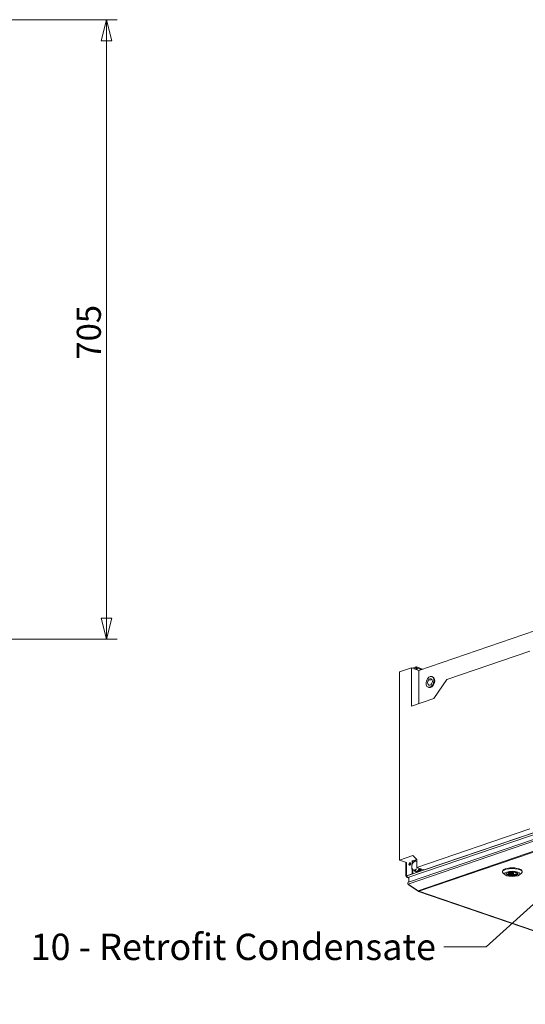
# Model space of a CAD drawing. Units: millimetres. Extents: x 298 to 4804, y 194 to 3343.
# Drawn here: x 3297 to 3872, y 252 to 1373 of the extents above; entities that cross this region are included whole.
import ezdxf

# ---------------------------------------------------------------- set-up
doc = ezdxf.new("R2010")
doc.units = ezdxf.units.MM
doc.header["$LTSCALE"] = 12
for name, color, linetype, lineweight in [('CF Exhaust S', 7, 'Continuous', 5), ('CF Extract B', 7, 'Continuous', 5), ('CF Inlet B', 7, 'Continuous', 5), ('CF Supply S', 7, 'Continuous', 5), ('CF water Surface', 7, 'Continuous', 5), ('Text AM', 7, 'Continuous', 15)]:
    doc.layers.add(name, color=color, linetype=linetype, lineweight=lineweight)
doc.layers.add('Dimension CF', color=9, linetype='Continuous', lineweight=5, true_color=0x808080)
doc.styles.add('Libre Frankling 9pkt Light', font='LibreFranklin-Light.ttf')
doc.styles.add('Note Text (ISO)', font='arial.ttf')
doc.dimstyles.new('AM salgstegninger', dxfattribs={"dimscale": 12, "dimtxt": 2.28, "dimasz": 2, "dimexe": 1, "dimexo": 0.5, "dimgap": 0.5, "dimtad": 1, "dimdec": 0, "dimrnd": 1e-08, "dimtxsty": 'Libre Frankling 9pkt Light', "dimblk": 'Filled-2', "dimcen": 0.09, "dimdle": 6, "dimclrd": 8, "dimclre": 8, "dimclrt": 7, "dimadec": 0, "dimazin": 2, "dimtfac": 1, "dimtdec": 0, "dimtmove": 0, "dimatfit": 3, "dimldrblk": 'Filled-2', "dimfxl": 1, "dimtolj": 1, "dimlwd": 0, "dimlwe": 0, "dimarcsym": 0})
doc.dimstyles.new('Default - Method 1b (ISO)$7', dxfattribs={"dimscale": 12, "dimtxt": 2.5, "dimasz": 4, "dimexe": 3.175, "dimexo": 0, "dimgap": 0.762, "dimtad": 1, "dimtoh": 1, "dimrnd": 1e-08, "dimtxsty": 'Note Text (ISO)', "dimcen": 0.09, "dimdle": 10, "dimclrd": 256, "dimclre": 256, "dimclrt": 256, "dimazin": 2, "dimtfac": 1.4, "dimtmove": 0, "dimatfit": 3, "dimldrblk": 'Filled-2', "dimfxl": 1, "dimtolj": 1, "dimlwd": -1, "dimlwe": -1, "dimarcsym": 0})

# ---------------------------------------------------------------- blocks, each defined once
blk = doc.blocks.new('Filled-2')
at = {"color": 0}
for p, q in [((0, 0), (-1, 0.25)), ((-1, 0.25), (-1, -0.25)), ((-1, 0), (0, 0)), ((-1, -0.25), (0, 0))]:
    blk.add_line(p, q, dxfattribs=at)
at = {"color": 0, "flags": 128}
blk.add_lwpolyline([(-1, -0.25), (0, 0), (-1, 0.25), (-1, -0.25)], dxfattribs=at)
at = {"color": 0}
blk.add_solid([(-1, -0.25), (0, 0), (-1, 0.25), (-1, -0.25)], dxfattribs=at)
blk = doc.blocks.new('*D68')
at = {"layer": 'Defpoints', "color": 0, "transparency": 16777216}
for p in [(3159.5, 1372.7), (3179.5, 667.7), (3395.5, 667.7)]:
    blk.add_point(p, dxfattribs=at)
at = {"layer": 'Dimension CF', "color": 8, "lineweight": 0, "transparency": 16777216}
for p, q in [((3165.5, 1372.7), (3407.5, 1372.7)), ((3395.5, 1348.7), (3395.5, 691.7)), ((3185.5, 667.7), (3407.5, 667.7))]:
    blk.add_line(p, q, dxfattribs=at)
at = {"layer": 'Dimension CF', "color": 8, "lineweight": 0, "transparency": 16777216, "xscale": 24, "yscale": 24, "zscale": 24}
for p, rotation in [((3395.5, 1372.7), 90), ((3395.5, 667.7), 270)]:
    blk.add_blockref('Filled-2', p, dxfattribs=dict(at, rotation=rotation))
at = {"layer": 'Dimension CF', "color": 7, "lineweight": 5, "transparency": 16777216, "insert": (3375.4, 985.9), "char_height": 27.36, "attachment_point": 4, "rotation": 90, "style": 'Libre Frankling 9pkt Light'}
blk.add_mtext('\\A1;705', dxfattribs=at)

msp = doc.modelspace()

# ---------------------------------------------------------------- linework, layer by layer
at = {"layer": 'CF Exhaust S'}
for p, q in [((3750.78, 632.17), (4380.39, 847.51)), ((3782.84, 621.87), (3876.93, 654.05)), ((3728.72, 630.43), (3742.29, 635.07)), ((3728.72, 416.18), (3728.72, 630.43)), ((3750.78, 632.17), (3742.29, 635.07)), ((3742.29, 635.07), (3742.29, 591.47)), ((3747.38, 636.04), (3743.43, 634.68)), ((3747.38, 634.91), (3745.07, 634.12)), ((3747.38, 634.91), (3747.38, 636.04)), ((3747.84, 634.75), (3747.38, 634.91)), ((3747.95, 633.14), (3747.95, 634.35)), ((3755.08, 633.64), (3748.03, 636.05)), ((3748.8, 632.85), (3748.8, 634.64)), ((3748.8, 634.64), (3753.4, 633.07)), ((3750.78, 594.37), (3750.78, 632.17)), ((3737.2, 398.24), (4402.45, 625.77)), ((4403.5, 623.85), (3738.41, 396.38)), ((4403.13, 618.41), (3739.1, 391.3)), ((3765.74, 621.86), (3763.43, 621.07)), ((3765.58, 625.11), (3766.43, 624.82)), ((3768.01, 600.26), (3782.84, 621.87)), ((4402.98, 616.16), (3738.67, 388.95)), ((3761.44, 613), (3762.28, 612.71)), ((3742.29, 591.47), (3768.01, 600.26)), ((3749.99, 381.43), (4402.98, 604.77)), ((4403.78, 604.05), (3750.79, 380.72)), ((3876.93, 451.83), (3748.52, 407.91)), ((3757, 405.01), (3885.41, 448.93)), ((3743.99, 421.4), (3728.72, 416.18)), ((3736.64, 413.47), (3728.72, 416.18)), ((3743.42, 415.79), (3743.42, 412.17)), ((3748.52, 416.94), (3743.99, 421.4)), ((3743.99, 415.6), (3748.36, 417.09)), ((3743.99, 415.6), (3743.99, 412.98)), ((3748.52, 414.93), (3746.69, 415.55)), ((3748.52, 407.91), (3748.52, 416.94)), ((3736.17, 402.71), (3736.17, 413.63)), ((3736.64, 413.47), (3736.64, 402.87)), ((3743.42, 405.64), (3743.42, 405.2)), ((3743.42, 404.81), (3743.42, 400.76)), ((3743.99, 405.39), (3743.99, 405.39)), ((3743.99, 405), (3743.99, 400.56)), ((3749.02, 403.47), (3746.69, 404.27)), ((3749.94, 407.43), (3748.52, 407.91)), ((3751.97, 406.73), (3749.02, 403.47)), ((3757, 405.01), (3750.51, 407.23)), ((3845.85, 402.82), (3845.85, 403.57)), ((3868.25, 402.82), (3868.25, 403.57)), ((3736.17, 398.05), (3736.17, 402.33)), ((3736.64, 402.49), (3736.64, 398.43)), ((3743.42, 400.76), (3736.64, 398.43)), ((3736.64, 398.43), (3737.2, 398.24)), ((3736.64, 397.66), (3737.2, 397.85)), ((3736.72, 397.63), (3736.64, 397.66)), ((3736.72, 397.63), (3737.2, 397.8)), ((3743.99, 400.56), (3737.2, 398.24)), ((3737.2, 397.85), (3737.2, 398.24)), ((3737.2, 398.24), (3737.2, 397.1)), ((3737.2, 397.1), (3737.46, 397.19)), ((3737.2, 397.1), (3737.45, 397.02)), ((3739.48, 395.77), (3737.64, 396.4)), ((3739.76, 396.38), (3738.41, 396.38)), ((3738.41, 396.38), (3738.41, 396.32)), ((3738.41, 396.32), (3739.6, 396.32)), ((3738.41, 396.32), (3739.48, 395.96)), ((3739.47, 391.43), (3739.48, 396.28)), ((3743.99, 400.56), (3743.42, 400.76)), ((3747.29, 402.94), (3748.14, 402.65)), ((3848.86, 399.47), (3846.62, 401.43)), ((3851.76, 399.86), (3853.21, 400.36)), ((3853.21, 400.36), (3853.21, 401.83)), ((3853.46, 399.28), (3853.46, 401.96)), ((3854.91, 399.78), (3853.46, 399.28)), ((3854.91, 399.78), (3854.91, 402.41)), ((3855.45, 401.09), (3855.45, 402.5)), ((3858.65, 401.09), (3858.65, 402.5)), ((3859.2, 402.41), (3859.87, 402.64)), ((3860.89, 401.83), (3860.89, 402.44)), ((3861.85, 402.15), (3860.89, 401.83)), ((3865.25, 399.47), (3867.48, 401.43)), ((3749.99, 381.43), (3738.67, 388.95)), ((3738.91, 388.79), (3738.67, 388.4)), ((3738.67, 388.4), (3749.99, 380.88)), ((3750.17, 381.18), (3749.99, 380.88)), ((3750.27, 380.71), (4126.08, 252.14)), ((3750.79, 380.72), (4126.6, 252.15))]:
    msp.add_line(p, q, dxfattribs=at)
for centre, major_axis, ratio, start_param, end_param in [((3747.38, 634.16), (0.65, 1.89), 0.664463, 5.1877523, 6.7585487), ((3747.38, 634.16), (0.259, 0.757), 0.664463, 5.1877523, 6.7585487), ((3764.35, 618.76), (2.07, 6.06), 0.664463, 3.1415927, 6.2831853), ((3746.37, 410.02), (1.68, 4.92), 0.664463, 6.2349499, 7.2821474), ((3746.37, 410.02), (1.68, 4.92), 0.664463, 6.1341238, 6.2349499), ((3741.16, 411.62), (-0.47, -1.36), 0.664463, 3.4593284, 5.9654495), ((3741.16, 411.62), (0.47, 1.36), 0.664463, 0.3177358, 2.8238569), ((3741.73, 411.43), (-0.47, -1.36), 0.664463, 3.8165102, 5.6082677), ((3746.37, 410.02), (-1.68, -4.92), 0.664463, 4.1405548, 5.1877523), ((3746.37, 410.02), (-1.68, -4.92), 0.664463, 5.1877523, 6.084433), ((3746.37, 410.02), (-1.68, -4.92), 0.664463, 6.2239021, 6.2349499), ((3746.37, 410.02), (-1.68, -4.92), 0.664463, 6.2349499, 7.2821474), ((3749.36, 408.99), (-2.07, -6.06), 0.664463, 5.6757522, 7.6499345), ((3750.21, 408.7), (-2.07, -6.06), 0.664463, 0, 1.3667492), ((3746.37, 410.02), (1.68, 4.92), 0.664463, 4.1405548, 4.1516026), ((3746.37, 410.02), (1.68, 4.92), 0.664463, 4.2910716, 4.4603326), ((3857.05, 402.82), (-11.2, 0), 0.342064, 2.769009, 6.655769), ((3857.05, 403.57), (11.2, 0), 0.342064, 0, 3.1415927), ((3737.77, 398.05), (-1.6, 0), 0.3420201, 5.4977871, 7.0685835), ((3737.77, 398.05), (-0.8, 0), 0.3420201, 5.4977871, 7.0685835), ((3738.33, 397.85), (-0.52, 1.51), 0.664463, 1.095433, 2.5243323), ((3857.05, 400.79), (-6.44, 0), 0.342064, 5.9578587, 9.7501046), ((3857.05, 401.09), (-6.4, 0), 0.342064, 0.0230339, 0.5967987), ((3857.05, 401.09), (-4.4, 0), 0.342064, 4.2032344, 6.7923738), ((3857.05, 401.09), (6.4, 0), 0.342064, 4.1156242, 6.2601514), ((3857.05, 401.09), (4.4, 0), 0.342064, 4.2032344, 6.7923738), ((3750.79, 382.22), (-0.52, 1.51), 0.664463, 1.8807652, 2.6661634), ((3750.79, 382.22), (-0.52, -1.51), 0.6644405, 5.9732026, 6.7586008)]:
    msp.add_ellipse(centre, major_axis=major_axis, ratio=ratio, start_param=start_param, end_param=end_param, dxfattribs=at)
for centre, major_axis, ratio in [((3763.51, 619.05), (-2.07, -6.06), 0.664463), ((3763.51, 619.05), (1.24, 3.63), 0.664463), ((3740.6, 411.82), (-0.47, -1.36), 0.664463), ((3857.05, 400.57), (8.8, 0), 0.342064), ((3857.05, 400.57), (-6.68, 0), 0.342064), ((3857.05, 401.09), (-1.6, 0), 0.342064)]:
    msp.add_ellipse(centre, major_axis=major_axis, ratio=ratio, dxfattribs=at)
for points, weights in [([(3744.53, 413.62), (3745.38, 414.57), (3746.69, 415.55)], [1, 1.0379548493, 1]), ([(3746.69, 415.55), (3747.35, 415.24), (3748.2, 414.88)], [1, 1.0379548493, 1]), ([(3748.2, 414.88), (3748.36, 414.82), (3748.52, 414.75)], [1, 1.00649187462, 1.01076298237]), ([(3742.69, 408.76), (3742.69, 410.07), (3743.02, 411.47)], [1, 1.0379548493, 1]), ([(3743.02, 405.83), (3742.69, 407.45), (3742.69, 408.76)], [1, 1.0379548493, 1]), ([(3743.02, 411.47), (3743.67, 412.68), (3744.53, 413.62)], [1, 1.0379548493, 1]), ([(3743.99, 405.39), (3743.47, 405.62), (3743.02, 405.83)], [1.01660305275, 1.0256900593, 1]), ([(3744.53, 405.16), (3744.51, 405.17), (3744.49, 405.17)], [1, 1.00076414163, 1.00149751446]), ([(3746.69, 404.27), (3745.38, 404.8), (3744.53, 405.16)], [1, 1.0379548493, 1]), ([(3748.2, 406.42), (3747.35, 405.47), (3746.69, 404.27)], [1, 1.0379548493, 1]), ([(3748.24, 406.46), (3748.22, 406.44), (3748.2, 406.42)], [1.00149751446, 1.00076414163, 1]), ([(3749.43, 407.6), (3749.1, 407.32), (3748.81, 407.04)], [1.01787803434, 1.02059308596, 1.01660305275])]:
    msp.add_rational_spline(points, weights, degree=2, dxfattribs=at)
for points, knots in [([(3736.72, 397.63), (3736.72, 397.07), (3737.1, 396.57), (3737.67, 396.39), (3737.9, 396.32), (3738.16, 396.29), (3738.41, 396.32)], [-3.1415927, -3.1415927, -3.1415927, -3.1415927, -2.0223807, -2.0223807, -2.0223807, -1.5707963, -1.5707963, -1.5707963, -1.5707963]), ([(3738.67, 388.95), (3738.24, 389.39), (3738.07, 390.02), (3738.26, 390.52), (3738.4, 390.88), (3738.71, 391.16), (3739.1, 391.3)], [-0.7853982, -0.7853982, -0.7853982, -0.7853982, 0.3126872, 0.3126872, 0.3126872, 1.095367, 1.095367, 1.095367, 1.095367]), ([(3738.22, 389.74), (3738.12, 389.3), (3738.23, 388.85), (3738.52, 388.54), (3738.57, 388.49), (3738.62, 388.44), (3738.67, 388.4)], [-0.2183383, -0.2183383, -0.2183383, -0.2183383, 0.6456411, 0.6456411, 0.6456411, 0.7853982, 0.7853982, 0.7853982, 0.7853982])]:
    msp.add_open_spline(points, degree=3, knots=knots, dxfattribs=at)
msp.add_open_spline([(3738.41, 396.38), (3738.33, 396.39), (3738.25, 396.4), (3738.17, 396.42)], degree=3, dxfattribs=at)
at = {"layer": 'CF Extract B'}
for p, q in [((3750.78, 632.17), (4380.39, 847.51)), ((3782.84, 621.87), (3876.93, 654.05)), ((3728.72, 630.43), (3742.29, 635.07)), ((3728.72, 416.18), (3728.72, 630.43)), ((3750.78, 632.17), (3742.29, 635.07)), ((3742.29, 635.07), (3742.29, 591.47)), ((3747.38, 636.04), (3743.43, 634.68)), ((3747.38, 634.91), (3745.07, 634.12)), ((3747.38, 634.91), (3747.38, 636.04)), ((3747.84, 634.75), (3747.38, 634.91)), ((3747.95, 633.14), (3747.95, 634.35)), ((3755.08, 633.64), (3748.03, 636.05)), ((3748.8, 632.85), (3748.8, 634.64)), ((3748.8, 634.64), (3753.4, 633.07)), ((3750.78, 594.37), (3750.78, 632.17)), ((3737.2, 398.24), (4402.45, 625.77)), ((4403.5, 623.85), (3738.41, 396.38)), ((4403.13, 618.41), (3739.1, 391.3)), ((3765.74, 621.86), (3763.43, 621.07)), ((3765.58, 625.11), (3766.43, 624.82)), ((3768.01, 600.26), (3782.84, 621.87)), ((4402.98, 616.16), (3738.67, 388.95)), ((3761.44, 613), (3762.28, 612.71)), ((3742.29, 591.47), (3768.01, 600.26)), ((3749.99, 381.43), (4402.98, 604.77)), ((4403.78, 604.05), (3750.79, 380.72)), ((3876.93, 451.83), (3748.52, 407.91)), ((3757, 405.01), (3885.41, 448.93)), ((3743.99, 421.4), (3728.72, 416.18)), ((3736.64, 413.47), (3728.72, 416.18)), ((3743.42, 415.79), (3743.42, 412.17)), ((3748.52, 416.94), (3743.99, 421.4)), ((3743.99, 415.6), (3748.36, 417.09)), ((3743.99, 415.6), (3743.99, 412.98)), ((3748.52, 414.93), (3746.69, 415.55)), ((3748.52, 407.91), (3748.52, 416.94)), ((3736.17, 402.71), (3736.17, 413.63)), ((3736.64, 413.47), (3736.64, 402.87)), ((3743.42, 405.64), (3743.42, 405.2)), ((3743.42, 404.81), (3743.42, 400.76)), ((3743.99, 405.39), (3743.99, 405.39)), ((3743.99, 405), (3743.99, 400.56)), ((3749.02, 403.47), (3746.69, 404.27)), ((3749.94, 407.43), (3748.52, 407.91)), ((3751.97, 406.73), (3749.02, 403.47)), ((3757, 405.01), (3750.51, 407.23)), ((3845.85, 402.82), (3845.85, 403.57)), ((3868.25, 402.82), (3868.25, 403.57)), ((3736.17, 398.05), (3736.17, 402.33)), ((3736.64, 402.49), (3736.64, 398.43)), ((3743.42, 400.76), (3736.64, 398.43)), ((3736.64, 398.43), (3737.2, 398.24)), ((3736.64, 397.66), (3737.2, 397.85)), ((3736.72, 397.63), (3736.64, 397.66)), ((3736.72, 397.63), (3737.2, 397.8)), ((3743.99, 400.56), (3737.2, 398.24)), ((3737.2, 397.85), (3737.2, 398.24)), ((3737.2, 398.24), (3737.2, 397.1)), ((3737.2, 397.1), (3737.46, 397.19)), ((3737.2, 397.1), (3737.45, 397.02)), ((3739.48, 395.77), (3737.64, 396.4)), ((3739.76, 396.38), (3738.41, 396.38)), ((3738.41, 396.38), (3738.41, 396.32)), ((3738.41, 396.32), (3739.6, 396.32)), ((3738.41, 396.32), (3739.48, 395.96)), ((3739.47, 391.43), (3739.48, 396.28)), ((3743.99, 400.56), (3743.42, 400.76)), ((3747.29, 402.94), (3748.14, 402.65)), ((3848.86, 399.47), (3846.62, 401.43)), ((3851.76, 399.86), (3853.21, 400.36)), ((3853.21, 400.36), (3853.21, 401.83)), ((3853.46, 399.28), (3853.46, 401.96)), ((3854.91, 399.78), (3853.46, 399.28)), ((3854.91, 399.78), (3854.91, 402.41)), ((3855.45, 401.09), (3855.45, 402.5)), ((3858.65, 401.09), (3858.65, 402.5)), ((3859.2, 402.41), (3859.87, 402.64)), ((3860.89, 401.83), (3860.89, 402.44)), ((3861.85, 402.15), (3860.89, 401.83)), ((3865.25, 399.47), (3867.48, 401.43)), ((3749.99, 381.43), (3738.67, 388.95)), ((3738.91, 388.79), (3738.67, 388.4)), ((3738.67, 388.4), (3749.99, 380.88)), ((3750.17, 381.18), (3749.99, 380.88)), ((3750.27, 380.71), (4126.08, 252.14)), ((3750.79, 380.72), (4126.6, 252.15))]:
    msp.add_line(p, q, dxfattribs=at)
for centre, major_axis, ratio, start_param, end_param in [((3747.38, 634.16), (0.65, 1.89), 0.664463, 5.1877523, 6.7585487), ((3747.38, 634.16), (0.259, 0.757), 0.664463, 5.1877523, 6.7585487), ((3764.35, 618.76), (2.07, 6.06), 0.664463, 3.1415927, 6.2831853), ((3746.37, 410.02), (1.68, 4.92), 0.664463, 6.2349499, 7.2821474), ((3746.37, 410.02), (1.68, 4.92), 0.664463, 6.1341238, 6.2349499), ((3746.37, 410.02), (-1.68, -4.92), 0.664463, 4.1405548, 5.1877523), ((3746.37, 410.02), (-1.68, -4.92), 0.664463, 5.1877523, 6.084433), ((3746.37, 410.02), (-1.68, -4.92), 0.664463, 6.2239021, 6.2349499), ((3746.37, 410.02), (-1.68, -4.92), 0.664463, 6.2349499, 7.2821474), ((3749.36, 408.99), (-2.07, -6.06), 0.664463, 5.6757522, 7.6499345), ((3750.21, 408.7), (-2.07, -6.06), 0.664463, 0, 1.3667492), ((3746.37, 410.02), (1.68, 4.92), 0.664463, 4.1405548, 4.1516026), ((3746.37, 410.02), (1.68, 4.92), 0.664463, 4.2910716, 4.4603326), ((3857.05, 402.82), (-11.2, 0), 0.342064, 2.769009, 6.655769), ((3857.05, 403.57), (11.2, 0), 0.342064, 0, 3.1415927), ((3737.77, 398.05), (-1.6, 0), 0.3420201, 5.4977871, 7.0685835), ((3737.77, 398.05), (-0.8, 0), 0.3420201, 5.4977871, 7.0685835), ((3738.33, 397.85), (-0.52, 1.51), 0.664463, 1.095433, 2.5243323), ((3857.05, 400.79), (-6.44, 0), 0.342064, 5.9578587, 9.7501046), ((3857.05, 401.09), (-6.4, 0), 0.342064, 0.0230339, 0.5967987), ((3857.05, 401.09), (-4.4, 0), 0.342064, 4.2032344, 6.7923738), ((3857.05, 401.09), (6.4, 0), 0.342064, 4.1156242, 6.2601514), ((3857.05, 401.09), (4.4, 0), 0.342064, 4.2032344, 6.7923738), ((3750.79, 382.22), (-0.52, 1.51), 0.664463, 1.8807652, 2.6661634), ((3750.79, 382.22), (-0.52, -1.51), 0.6644405, 5.9732026, 6.7586008)]:
    msp.add_ellipse(centre, major_axis=major_axis, ratio=ratio, start_param=start_param, end_param=end_param, dxfattribs=at)
for centre, major_axis, ratio in [((3763.51, 619.05), (-2.07, -6.06), 0.664463), ((3763.51, 619.05), (1.24, 3.63), 0.664463), ((3857.05, 400.57), (8.8, 0), 0.342064), ((3857.05, 400.57), (-6.68, 0), 0.342064), ((3857.05, 401.09), (-1.6, 0), 0.342064)]:
    msp.add_ellipse(centre, major_axis=major_axis, ratio=ratio, dxfattribs=at)
for points, weights in [([(3744.53, 413.62), (3745.38, 414.57), (3746.69, 415.55)], [1, 1.0379548493, 1]), ([(3746.69, 415.55), (3747.35, 415.24), (3748.2, 414.88)], [1, 1.0379548493, 1]), ([(3748.2, 414.88), (3748.36, 414.82), (3748.52, 414.75)], [1, 1.00649187462, 1.01076298237]), ([(3742.69, 408.76), (3742.69, 410.07), (3743.02, 411.47)], [1, 1.0379548493, 1]), ([(3743.02, 405.83), (3742.69, 407.45), (3742.69, 408.76)], [1, 1.0379548493, 1]), ([(3743.02, 411.47), (3743.67, 412.68), (3744.53, 413.62)], [1, 1.0379548493, 1]), ([(3743.99, 405.39), (3743.47, 405.62), (3743.02, 405.83)], [1.01660305275, 1.0256900593, 1]), ([(3744.53, 405.16), (3744.51, 405.17), (3744.49, 405.17)], [1, 1.00076414163, 1.00149751446]), ([(3746.69, 404.27), (3745.38, 404.8), (3744.53, 405.16)], [1, 1.0379548493, 1]), ([(3748.2, 406.42), (3747.35, 405.47), (3746.69, 404.27)], [1, 1.0379548493, 1]), ([(3748.24, 406.46), (3748.22, 406.44), (3748.2, 406.42)], [1.00149751446, 1.00076414163, 1]), ([(3749.43, 407.6), (3749.1, 407.32), (3748.81, 407.04)], [1.01787803434, 1.02059308596, 1.01660305275])]:
    msp.add_rational_spline(points, weights, degree=2, dxfattribs=at)
for points, knots in [([(3736.72, 397.63), (3736.72, 397.07), (3737.1, 396.57), (3737.67, 396.39), (3737.9, 396.32), (3738.16, 396.29), (3738.41, 396.32)], [-3.1415927, -3.1415927, -3.1415927, -3.1415927, -2.0223807, -2.0223807, -2.0223807, -1.5707963, -1.5707963, -1.5707963, -1.5707963]), ([(3738.67, 388.95), (3738.24, 389.39), (3738.07, 390.02), (3738.26, 390.52), (3738.4, 390.88), (3738.71, 391.16), (3739.1, 391.3)], [-0.7853982, -0.7853982, -0.7853982, -0.7853982, 0.3126872, 0.3126872, 0.3126872, 1.095367, 1.095367, 1.095367, 1.095367]), ([(3738.22, 389.74), (3738.12, 389.3), (3738.23, 388.85), (3738.52, 388.54), (3738.57, 388.49), (3738.62, 388.44), (3738.67, 388.4)], [-0.2183383, -0.2183383, -0.2183383, -0.2183383, 0.6456411, 0.6456411, 0.6456411, 0.7853982, 0.7853982, 0.7853982, 0.7853982])]:
    msp.add_open_spline(points, degree=3, knots=knots, dxfattribs=at)
msp.add_open_spline([(3738.41, 396.38), (3738.33, 396.39), (3738.25, 396.4), (3738.17, 396.42)], degree=3, dxfattribs=at)
at = {"layer": 'CF Inlet B'}
for p, q in [((3750.78, 632.17), (4380.39, 847.51)), ((3782.84, 621.87), (3876.93, 654.05)), ((3728.72, 630.43), (3742.29, 635.07)), ((3728.72, 416.18), (3728.72, 630.43)), ((3750.78, 632.17), (3742.29, 635.07)), ((3742.29, 635.07), (3742.29, 591.47)), ((3747.38, 636.04), (3743.43, 634.68)), ((3747.38, 634.91), (3745.07, 634.12)), ((3747.38, 634.91), (3747.38, 636.04)), ((3747.84, 634.75), (3747.38, 634.91)), ((3747.95, 633.14), (3747.95, 634.35)), ((3755.08, 633.64), (3748.03, 636.05)), ((3748.8, 632.85), (3748.8, 634.64)), ((3748.8, 634.64), (3753.4, 633.07)), ((3750.78, 594.37), (3750.78, 632.17)), ((3737.2, 398.24), (4402.45, 625.77)), ((4403.5, 623.85), (3738.41, 396.38)), ((4403.13, 618.41), (3739.1, 391.3)), ((3765.74, 621.86), (3763.43, 621.07)), ((3765.58, 625.11), (3766.43, 624.82)), ((3768.01, 600.26), (3782.84, 621.87)), ((4402.98, 616.16), (3738.67, 388.95)), ((3761.44, 613), (3762.28, 612.71)), ((3742.29, 591.47), (3768.01, 600.26)), ((3749.99, 381.43), (4402.98, 604.77)), ((4403.78, 604.05), (3750.79, 380.72)), ((3876.93, 451.83), (3748.52, 407.91)), ((3757, 405.01), (3885.41, 448.93)), ((3743.99, 421.4), (3728.72, 416.18)), ((3736.64, 413.47), (3728.72, 416.18)), ((3743.42, 415.79), (3743.42, 412.17)), ((3748.52, 416.94), (3743.99, 421.4)), ((3743.99, 415.6), (3748.36, 417.09)), ((3743.99, 415.6), (3743.99, 412.98)), ((3748.52, 414.93), (3746.69, 415.55)), ((3748.52, 407.91), (3748.52, 416.94)), ((3736.17, 402.71), (3736.17, 413.63)), ((3736.64, 413.47), (3736.64, 402.87)), ((3743.42, 405.64), (3743.42, 405.2)), ((3743.42, 404.81), (3743.42, 400.76)), ((3743.99, 405.39), (3743.99, 405.39)), ((3743.99, 405), (3743.99, 400.56)), ((3749.02, 403.47), (3746.69, 404.27)), ((3749.94, 407.43), (3748.52, 407.91)), ((3751.97, 406.73), (3749.02, 403.47)), ((3757, 405.01), (3750.51, 407.23)), ((3845.85, 402.82), (3845.85, 403.57)), ((3868.25, 402.82), (3868.25, 403.57)), ((3736.17, 398.05), (3736.17, 402.33)), ((3736.64, 402.49), (3736.64, 398.43)), ((3743.42, 400.76), (3736.64, 398.43)), ((3736.64, 398.43), (3737.2, 398.24)), ((3736.64, 397.66), (3737.2, 397.85)), ((3736.72, 397.63), (3736.64, 397.66)), ((3736.72, 397.63), (3737.2, 397.8)), ((3743.99, 400.56), (3737.2, 398.24)), ((3737.2, 397.85), (3737.2, 398.24)), ((3737.2, 398.24), (3737.2, 397.1)), ((3737.2, 397.1), (3737.46, 397.19)), ((3737.2, 397.1), (3737.45, 397.02)), ((3739.48, 395.77), (3737.64, 396.4)), ((3739.76, 396.38), (3738.41, 396.38)), ((3738.41, 396.38), (3738.41, 396.32)), ((3738.41, 396.32), (3739.6, 396.32)), ((3738.41, 396.32), (3739.48, 395.96)), ((3739.47, 391.43), (3739.48, 396.28)), ((3743.99, 400.56), (3743.42, 400.76)), ((3747.29, 402.94), (3748.14, 402.65)), ((3848.86, 399.47), (3846.62, 401.43)), ((3851.76, 399.86), (3853.21, 400.36)), ((3853.21, 400.36), (3853.21, 401.83)), ((3853.46, 399.28), (3853.46, 401.96)), ((3854.91, 399.78), (3853.46, 399.28)), ((3854.91, 399.78), (3854.91, 402.41)), ((3855.45, 401.09), (3855.45, 402.5)), ((3858.65, 401.09), (3858.65, 402.5)), ((3859.2, 402.41), (3859.87, 402.64)), ((3860.89, 401.83), (3860.89, 402.44)), ((3861.85, 402.15), (3860.89, 401.83)), ((3865.25, 399.47), (3867.48, 401.43)), ((3749.99, 381.43), (3738.67, 388.95)), ((3738.91, 388.79), (3738.67, 388.4)), ((3738.67, 388.4), (3749.99, 380.88)), ((3750.17, 381.18), (3749.99, 380.88)), ((3750.27, 380.71), (4126.08, 252.14)), ((3750.79, 380.72), (4126.6, 252.15))]:
    msp.add_line(p, q, dxfattribs=at)
for centre, major_axis, ratio, start_param, end_param in [((3747.38, 634.16), (0.65, 1.89), 0.664463, 5.1877523, 6.7585487), ((3747.38, 634.16), (0.259, 0.757), 0.664463, 5.1877523, 6.7585487), ((3764.35, 618.76), (2.07, 6.06), 0.664463, 3.1415927, 6.2831853), ((3746.37, 410.02), (1.68, 4.92), 0.664463, 6.2349499, 7.2821474), ((3746.37, 410.02), (1.68, 4.92), 0.664463, 6.1341238, 6.2349499), ((3741.16, 411.62), (-0.47, -1.36), 0.664463, 3.4593284, 5.9654495), ((3741.16, 411.62), (0.47, 1.36), 0.664463, 0.3177358, 2.8238569), ((3741.73, 411.43), (-0.47, -1.36), 0.664463, 3.8165102, 5.6082677), ((3746.37, 410.02), (-1.68, -4.92), 0.664463, 4.1405548, 5.1877523), ((3746.37, 410.02), (-1.68, -4.92), 0.664463, 5.1877523, 6.084433), ((3746.37, 410.02), (-1.68, -4.92), 0.664463, 6.2239021, 6.2349499), ((3746.37, 410.02), (-1.68, -4.92), 0.664463, 6.2349499, 7.2821474), ((3749.36, 408.99), (-2.07, -6.06), 0.664463, 5.6757522, 7.6499345), ((3750.21, 408.7), (-2.07, -6.06), 0.664463, 0, 1.3667492), ((3746.37, 410.02), (1.68, 4.92), 0.664463, 4.1405548, 4.1516026), ((3746.37, 410.02), (1.68, 4.92), 0.664463, 4.2910716, 4.4603326), ((3857.05, 402.82), (-11.2, 0), 0.342064, 2.769009, 6.655769), ((3857.05, 403.57), (11.2, 0), 0.342064, 0, 3.1415927), ((3737.77, 398.05), (-1.6, 0), 0.3420201, 5.4977871, 7.0685835), ((3737.77, 398.05), (-0.8, 0), 0.3420201, 5.4977871, 7.0685835), ((3738.33, 397.85), (-0.52, 1.51), 0.664463, 1.095433, 2.5243323), ((3857.05, 400.79), (-6.44, 0), 0.342064, 5.9578587, 9.7501046), ((3857.05, 401.09), (-6.4, 0), 0.342064, 0.0230339, 0.5967987), ((3857.05, 401.09), (-4.4, 0), 0.342064, 4.2032344, 6.7923738), ((3857.05, 401.09), (6.4, 0), 0.342064, 4.1156242, 6.2601514), ((3857.05, 401.09), (4.4, 0), 0.342064, 4.2032344, 6.7923738), ((3750.79, 382.22), (-0.52, 1.51), 0.664463, 1.8807652, 2.6661634), ((3750.79, 382.22), (-0.52, -1.51), 0.6644405, 5.9732026, 6.7586008)]:
    msp.add_ellipse(centre, major_axis=major_axis, ratio=ratio, start_param=start_param, end_param=end_param, dxfattribs=at)
for centre, major_axis, ratio in [((3763.51, 619.05), (-2.07, -6.06), 0.664463), ((3763.51, 619.05), (1.24, 3.63), 0.664463), ((3740.6, 411.82), (-0.47, -1.36), 0.664463), ((3857.05, 400.57), (8.8, 0), 0.342064), ((3857.05, 400.57), (-6.68, 0), 0.342064), ((3857.05, 401.09), (-1.6, 0), 0.342064)]:
    msp.add_ellipse(centre, major_axis=major_axis, ratio=ratio, dxfattribs=at)
for points, weights in [([(3744.53, 413.62), (3745.38, 414.57), (3746.69, 415.55)], [1, 1.0379548493, 1]), ([(3746.69, 415.55), (3747.35, 415.24), (3748.2, 414.88)], [1, 1.0379548493, 1]), ([(3748.2, 414.88), (3748.36, 414.82), (3748.52, 414.75)], [1, 1.00649187462, 1.01076298237]), ([(3742.69, 408.76), (3742.69, 410.07), (3743.02, 411.47)], [1, 1.0379548493, 1]), ([(3743.02, 405.83), (3742.69, 407.45), (3742.69, 408.76)], [1, 1.0379548493, 1]), ([(3743.02, 411.47), (3743.67, 412.68), (3744.53, 413.62)], [1, 1.0379548493, 1]), ([(3743.99, 405.39), (3743.47, 405.62), (3743.02, 405.83)], [1.01660305275, 1.0256900593, 1]), ([(3744.53, 405.16), (3744.51, 405.17), (3744.49, 405.17)], [1, 1.00076414163, 1.00149751446]), ([(3746.69, 404.27), (3745.38, 404.8), (3744.53, 405.16)], [1, 1.0379548493, 1]), ([(3748.2, 406.42), (3747.35, 405.47), (3746.69, 404.27)], [1, 1.0379548493, 1]), ([(3748.24, 406.46), (3748.22, 406.44), (3748.2, 406.42)], [1.00149751446, 1.00076414163, 1]), ([(3749.43, 407.6), (3749.1, 407.32), (3748.81, 407.04)], [1.01787803434, 1.02059308596, 1.01660305275])]:
    msp.add_rational_spline(points, weights, degree=2, dxfattribs=at)
for points, knots in [([(3736.72, 397.63), (3736.72, 397.07), (3737.1, 396.57), (3737.67, 396.39), (3737.9, 396.32), (3738.16, 396.29), (3738.41, 396.32)], [-3.1415927, -3.1415927, -3.1415927, -3.1415927, -2.0223807, -2.0223807, -2.0223807, -1.5707963, -1.5707963, -1.5707963, -1.5707963]), ([(3738.67, 388.95), (3738.24, 389.39), (3738.07, 390.02), (3738.26, 390.52), (3738.4, 390.88), (3738.71, 391.16), (3739.1, 391.3)], [-0.7853982, -0.7853982, -0.7853982, -0.7853982, 0.3126872, 0.3126872, 0.3126872, 1.095367, 1.095367, 1.095367, 1.095367]), ([(3738.22, 389.74), (3738.12, 389.3), (3738.23, 388.85), (3738.52, 388.54), (3738.57, 388.49), (3738.62, 388.44), (3738.67, 388.4)], [-0.2183383, -0.2183383, -0.2183383, -0.2183383, 0.6456411, 0.6456411, 0.6456411, 0.7853982, 0.7853982, 0.7853982, 0.7853982])]:
    msp.add_open_spline(points, degree=3, knots=knots, dxfattribs=at)
msp.add_open_spline([(3738.41, 396.38), (3738.33, 396.39), (3738.25, 396.4), (3738.17, 396.42)], degree=3, dxfattribs=at)
at = {"layer": 'CF Supply S'}
for p, q in [((3750.78, 632.17), (4380.39, 847.51)), ((3782.84, 621.87), (3876.93, 654.05)), ((3728.72, 630.43), (3742.29, 635.07)), ((3728.72, 416.18), (3728.72, 630.43)), ((3750.78, 632.17), (3742.29, 635.07)), ((3742.29, 635.07), (3742.29, 591.47)), ((3747.38, 636.04), (3743.43, 634.68)), ((3747.38, 634.91), (3745.07, 634.12)), ((3747.38, 634.91), (3747.38, 636.04)), ((3747.84, 634.75), (3747.38, 634.91)), ((3747.95, 633.14), (3747.95, 634.35)), ((3755.08, 633.64), (3748.03, 636.05)), ((3748.8, 632.85), (3748.8, 634.64)), ((3748.8, 634.64), (3753.4, 633.07)), ((3750.78, 594.37), (3750.78, 632.17)), ((3737.2, 398.24), (4402.45, 625.77)), ((4403.5, 623.85), (3738.41, 396.38)), ((4403.13, 618.41), (3739.1, 391.3)), ((3765.74, 621.86), (3763.43, 621.07)), ((3765.58, 625.11), (3766.43, 624.82)), ((3768.01, 600.26), (3782.84, 621.87)), ((4402.98, 616.16), (3738.67, 388.95)), ((3761.44, 613), (3762.28, 612.71)), ((3742.29, 591.47), (3768.01, 600.26)), ((3749.99, 381.43), (4402.98, 604.77)), ((4403.78, 604.05), (3750.79, 380.72)), ((3876.93, 451.83), (3748.52, 407.91)), ((3757, 405.01), (3885.41, 448.93)), ((3743.99, 421.4), (3728.72, 416.18)), ((3736.64, 413.47), (3728.72, 416.18)), ((3743.42, 415.79), (3743.42, 412.17)), ((3748.52, 416.94), (3743.99, 421.4)), ((3743.99, 415.6), (3748.36, 417.09)), ((3743.99, 415.6), (3743.99, 412.98)), ((3748.52, 414.93), (3746.69, 415.55)), ((3748.52, 407.91), (3748.52, 416.94)), ((3736.17, 402.71), (3736.17, 413.63)), ((3736.64, 413.47), (3736.64, 402.87)), ((3743.42, 405.64), (3743.42, 405.2)), ((3743.42, 404.81), (3743.42, 400.76)), ((3743.99, 405.39), (3743.99, 405.39)), ((3743.99, 405), (3743.99, 400.56)), ((3749.02, 403.47), (3746.69, 404.27)), ((3749.94, 407.43), (3748.52, 407.91)), ((3751.97, 406.73), (3749.02, 403.47)), ((3757, 405.01), (3750.51, 407.23)), ((3845.85, 402.82), (3845.85, 403.57)), ((3868.25, 402.82), (3868.25, 403.57)), ((3736.17, 398.05), (3736.17, 402.33)), ((3736.64, 402.49), (3736.64, 398.43)), ((3743.42, 400.76), (3736.64, 398.43)), ((3736.64, 398.43), (3737.2, 398.24)), ((3736.64, 397.66), (3737.2, 397.85)), ((3736.72, 397.63), (3736.64, 397.66)), ((3736.72, 397.63), (3737.2, 397.8)), ((3743.99, 400.56), (3737.2, 398.24)), ((3737.2, 397.85), (3737.2, 398.24)), ((3737.2, 398.24), (3737.2, 397.1)), ((3737.2, 397.1), (3737.46, 397.19)), ((3737.2, 397.1), (3737.45, 397.02)), ((3739.48, 395.77), (3737.64, 396.4)), ((3739.76, 396.38), (3738.41, 396.38)), ((3738.41, 396.38), (3738.41, 396.32)), ((3738.41, 396.32), (3739.6, 396.32)), ((3738.41, 396.32), (3739.48, 395.96)), ((3739.47, 391.43), (3739.48, 396.28)), ((3743.99, 400.56), (3743.42, 400.76)), ((3747.29, 402.94), (3748.14, 402.65)), ((3848.86, 399.47), (3846.62, 401.43)), ((3851.76, 399.86), (3853.21, 400.36)), ((3853.21, 400.36), (3853.21, 401.83)), ((3853.46, 399.28), (3853.46, 401.96)), ((3854.91, 399.78), (3853.46, 399.28)), ((3854.91, 399.78), (3854.91, 402.41)), ((3855.45, 401.09), (3855.45, 402.5)), ((3858.65, 401.09), (3858.65, 402.5)), ((3859.2, 402.41), (3859.87, 402.64)), ((3860.89, 401.83), (3860.89, 402.44)), ((3861.85, 402.15), (3860.89, 401.83)), ((3865.25, 399.47), (3867.48, 401.43)), ((3749.99, 381.43), (3738.67, 388.95)), ((3738.91, 388.79), (3738.67, 388.4)), ((3738.67, 388.4), (3749.99, 380.88)), ((3750.17, 381.18), (3749.99, 380.88)), ((3750.27, 380.71), (4126.08, 252.14)), ((3750.79, 380.72), (4126.6, 252.15))]:
    msp.add_line(p, q, dxfattribs=at)
for centre, major_axis, ratio, start_param, end_param in [((3747.38, 634.16), (0.65, 1.89), 0.664463, 5.1877523, 6.7585487), ((3747.38, 634.16), (0.259, 0.757), 0.664463, 5.1877523, 6.7585487), ((3764.35, 618.76), (2.07, 6.06), 0.664463, 3.1415927, 6.2831853), ((3746.37, 410.02), (1.68, 4.92), 0.664463, 6.2349499, 7.2821474), ((3746.37, 410.02), (1.68, 4.92), 0.664463, 6.1341238, 6.2349499), ((3741.16, 411.62), (-0.47, -1.36), 0.664463, 3.4593284, 5.9654495), ((3741.16, 411.62), (0.47, 1.36), 0.664463, 0.3177358, 2.8238569), ((3741.73, 411.43), (-0.47, -1.36), 0.664463, 3.8165102, 5.6082677), ((3746.37, 410.02), (-1.68, -4.92), 0.664463, 4.1405548, 5.1877523), ((3746.37, 410.02), (-1.68, -4.92), 0.664463, 5.1877523, 6.084433), ((3746.37, 410.02), (-1.68, -4.92), 0.664463, 6.2239021, 6.2349499), ((3746.37, 410.02), (-1.68, -4.92), 0.664463, 6.2349499, 7.2821474), ((3749.36, 408.99), (-2.07, -6.06), 0.664463, 5.6757522, 7.6499345), ((3750.21, 408.7), (-2.07, -6.06), 0.664463, 0, 1.3667492), ((3746.37, 410.02), (1.68, 4.92), 0.664463, 4.1405548, 4.1516026), ((3746.37, 410.02), (1.68, 4.92), 0.664463, 4.2910716, 4.4603326), ((3857.05, 402.82), (-11.2, 0), 0.342064, 2.769009, 6.655769), ((3857.05, 403.57), (11.2, 0), 0.342064, 0, 3.1415927), ((3737.77, 398.05), (-1.6, 0), 0.3420201, 5.4977871, 7.0685835), ((3737.77, 398.05), (-0.8, 0), 0.3420201, 5.4977871, 7.0685835), ((3738.33, 397.85), (-0.52, 1.51), 0.664463, 1.095433, 2.5243323), ((3857.05, 400.79), (-6.44, 0), 0.342064, 5.9578587, 9.7501046), ((3857.05, 401.09), (-6.4, 0), 0.342064, 0.0230339, 0.5967987), ((3857.05, 401.09), (-4.4, 0), 0.342064, 4.2032344, 6.7923738), ((3857.05, 401.09), (6.4, 0), 0.342064, 4.1156242, 6.2601514), ((3857.05, 401.09), (4.4, 0), 0.342064, 4.2032344, 6.7923738), ((3750.79, 382.22), (-0.52, 1.51), 0.664463, 1.8807652, 2.6661634), ((3750.79, 382.22), (-0.52, -1.51), 0.6644405, 5.9732026, 6.7586008)]:
    msp.add_ellipse(centre, major_axis=major_axis, ratio=ratio, start_param=start_param, end_param=end_param, dxfattribs=at)
for centre, major_axis, ratio in [((3763.51, 619.05), (-2.07, -6.06), 0.664463), ((3763.51, 619.05), (1.24, 3.63), 0.664463), ((3740.6, 411.82), (-0.47, -1.36), 0.664463), ((3857.05, 400.57), (8.8, 0), 0.342064), ((3857.05, 400.57), (-6.68, 0), 0.342064), ((3857.05, 401.09), (-1.6, 0), 0.342064)]:
    msp.add_ellipse(centre, major_axis=major_axis, ratio=ratio, dxfattribs=at)
for points, weights in [([(3744.53, 413.62), (3745.38, 414.57), (3746.69, 415.55)], [1, 1.0379548493, 1]), ([(3746.69, 415.55), (3747.35, 415.24), (3748.2, 414.88)], [1, 1.0379548493, 1]), ([(3748.2, 414.88), (3748.36, 414.82), (3748.52, 414.75)], [1, 1.00649187462, 1.01076298237]), ([(3742.69, 408.76), (3742.69, 410.07), (3743.02, 411.47)], [1, 1.0379548493, 1]), ([(3743.02, 405.83), (3742.69, 407.45), (3742.69, 408.76)], [1, 1.0379548493, 1]), ([(3743.02, 411.47), (3743.67, 412.68), (3744.53, 413.62)], [1, 1.0379548493, 1]), ([(3743.99, 405.39), (3743.47, 405.62), (3743.02, 405.83)], [1.01660305275, 1.0256900593, 1]), ([(3744.53, 405.16), (3744.51, 405.17), (3744.49, 405.17)], [1, 1.00076414163, 1.00149751446]), ([(3746.69, 404.27), (3745.38, 404.8), (3744.53, 405.16)], [1, 1.0379548493, 1]), ([(3748.2, 406.42), (3747.35, 405.47), (3746.69, 404.27)], [1, 1.0379548493, 1]), ([(3748.24, 406.46), (3748.22, 406.44), (3748.2, 406.42)], [1.00149751446, 1.00076414163, 1]), ([(3749.43, 407.6), (3749.1, 407.32), (3748.81, 407.04)], [1.01787803434, 1.02059308596, 1.01660305275])]:
    msp.add_rational_spline(points, weights, degree=2, dxfattribs=at)
for points, knots in [([(3736.72, 397.63), (3736.72, 397.07), (3737.1, 396.57), (3737.67, 396.39), (3737.9, 396.32), (3738.16, 396.29), (3738.41, 396.32)], [-3.1415927, -3.1415927, -3.1415927, -3.1415927, -2.0223807, -2.0223807, -2.0223807, -1.5707963, -1.5707963, -1.5707963, -1.5707963]), ([(3738.67, 388.95), (3738.24, 389.39), (3738.07, 390.02), (3738.26, 390.52), (3738.4, 390.88), (3738.71, 391.16), (3739.1, 391.3)], [-0.7853982, -0.7853982, -0.7853982, -0.7853982, 0.3126872, 0.3126872, 0.3126872, 1.095367, 1.095367, 1.095367, 1.095367]), ([(3738.22, 389.74), (3738.12, 389.3), (3738.23, 388.85), (3738.52, 388.54), (3738.57, 388.49), (3738.62, 388.44), (3738.67, 388.4)], [-0.2183383, -0.2183383, -0.2183383, -0.2183383, 0.6456411, 0.6456411, 0.6456411, 0.7853982, 0.7853982, 0.7853982, 0.7853982])]:
    msp.add_open_spline(points, degree=3, knots=knots, dxfattribs=at)
msp.add_open_spline([(3738.41, 396.38), (3738.33, 396.39), (3738.25, 396.4), (3738.17, 396.42)], degree=3, dxfattribs=at)
at = {"layer": 'CF water Surface'}
for p, q in [((3750.78, 632.17), (4380.39, 847.51)), ((3782.84, 621.87), (3876.93, 654.05)), ((3728.72, 630.43), (3742.29, 635.07)), ((3728.72, 416.18), (3728.72, 630.43)), ((3750.78, 632.17), (3742.29, 635.07)), ((3742.29, 635.07), (3742.29, 591.47)), ((3747.38, 636.04), (3743.43, 634.68)), ((3747.38, 634.91), (3745.07, 634.12)), ((3747.38, 634.91), (3747.38, 636.04)), ((3747.84, 634.75), (3747.38, 634.91)), ((3747.95, 633.14), (3747.95, 634.35)), ((3755.08, 633.64), (3748.03, 636.05)), ((3748.8, 632.85), (3748.8, 634.64)), ((3748.8, 634.64), (3753.4, 633.07)), ((3750.78, 594.37), (3750.78, 632.17)), ((3737.2, 398.24), (4402.45, 625.77)), ((4403.5, 623.85), (3738.41, 396.38)), ((4403.13, 618.41), (3739.1, 391.3)), ((3765.74, 621.86), (3763.43, 621.07)), ((3765.58, 625.11), (3766.43, 624.82)), ((3768.01, 600.26), (3782.84, 621.87)), ((4402.98, 616.16), (3738.67, 388.95)), ((3761.44, 613), (3762.28, 612.71)), ((3742.29, 591.47), (3768.01, 600.26)), ((3749.99, 381.43), (4402.98, 604.77)), ((4403.78, 604.05), (3750.79, 380.72)), ((3876.93, 451.83), (3748.52, 407.91)), ((3757, 405.01), (3885.41, 448.93)), ((3743.99, 421.4), (3728.72, 416.18)), ((3736.64, 413.47), (3728.72, 416.18)), ((3743.42, 415.79), (3743.42, 412.17)), ((3748.52, 416.94), (3743.99, 421.4)), ((3743.99, 415.6), (3748.36, 417.09)), ((3743.99, 415.6), (3743.99, 412.98)), ((3748.52, 414.93), (3746.69, 415.55)), ((3748.52, 407.91), (3748.52, 416.94)), ((3736.17, 402.71), (3736.17, 413.63)), ((3736.64, 413.47), (3736.64, 402.87)), ((3743.42, 405.64), (3743.42, 405.2)), ((3743.42, 404.81), (3743.42, 400.76)), ((3743.99, 405.39), (3743.99, 405.39)), ((3743.99, 405), (3743.99, 400.56)), ((3749.02, 403.47), (3746.69, 404.27)), ((3749.94, 407.43), (3748.52, 407.91)), ((3751.97, 406.73), (3749.02, 403.47)), ((3757, 405.01), (3750.51, 407.23)), ((3845.85, 402.82), (3845.85, 403.57)), ((3868.25, 402.82), (3868.25, 403.57)), ((3736.17, 398.05), (3736.17, 402.33)), ((3736.64, 402.49), (3736.64, 398.43)), ((3743.42, 400.76), (3736.64, 398.43)), ((3736.64, 398.43), (3737.2, 398.24)), ((3736.64, 397.66), (3737.2, 397.85)), ((3736.72, 397.63), (3736.64, 397.66)), ((3736.72, 397.63), (3737.2, 397.8)), ((3743.99, 400.56), (3737.2, 398.24)), ((3737.2, 397.85), (3737.2, 398.24)), ((3737.2, 398.24), (3737.2, 397.1)), ((3737.2, 397.1), (3737.46, 397.19)), ((3737.2, 397.1), (3737.45, 397.02)), ((3739.48, 395.77), (3737.64, 396.4)), ((3739.76, 396.38), (3738.41, 396.38)), ((3738.41, 396.38), (3738.41, 396.32)), ((3738.41, 396.32), (3739.6, 396.32)), ((3738.41, 396.32), (3739.48, 395.96)), ((3739.47, 391.43), (3739.48, 396.28)), ((3743.99, 400.56), (3743.42, 400.76)), ((3747.29, 402.94), (3748.14, 402.65)), ((3848.86, 399.47), (3846.62, 401.43)), ((3851.76, 399.86), (3853.21, 400.36)), ((3853.21, 400.36), (3853.21, 401.83)), ((3853.46, 399.28), (3853.46, 401.96)), ((3854.91, 399.78), (3853.46, 399.28)), ((3854.91, 399.78), (3854.91, 402.41)), ((3855.45, 401.09), (3855.45, 402.5)), ((3858.65, 401.09), (3858.65, 402.5)), ((3859.2, 402.41), (3859.87, 402.64)), ((3860.89, 401.83), (3860.89, 402.44)), ((3861.85, 402.15), (3860.89, 401.83)), ((3865.25, 399.47), (3867.48, 401.43)), ((3749.99, 381.43), (3738.67, 388.95)), ((3738.91, 388.79), (3738.67, 388.4)), ((3738.67, 388.4), (3749.99, 380.88)), ((3750.17, 381.18), (3749.99, 380.88)), ((3750.27, 380.71), (4126.08, 252.14)), ((3750.79, 380.72), (4126.6, 252.15))]:
    msp.add_line(p, q, dxfattribs=at)
for centre, major_axis, ratio, start_param, end_param in [((3747.38, 634.16), (0.65, 1.89), 0.664463, 5.1877523, 6.7585487), ((3747.38, 634.16), (0.259, 0.757), 0.664463, 5.1877523, 6.7585487), ((3764.35, 618.76), (2.07, 6.06), 0.664463, 3.1415927, 6.2831853), ((3746.37, 410.02), (1.68, 4.92), 0.664463, 6.2349499, 7.2821474), ((3746.37, 410.02), (1.68, 4.92), 0.664463, 6.1341238, 6.2349499), ((3741.16, 411.62), (-0.47, -1.36), 0.664463, 3.4593284, 5.9654495), ((3741.16, 411.62), (0.47, 1.36), 0.664463, 0.3177358, 2.8238569), ((3741.73, 411.43), (-0.47, -1.36), 0.664463, 3.8165102, 5.6082677), ((3746.37, 410.02), (-1.68, -4.92), 0.664463, 4.1405548, 5.1877523), ((3746.37, 410.02), (-1.68, -4.92), 0.664463, 5.1877523, 6.084433), ((3746.37, 410.02), (-1.68, -4.92), 0.664463, 6.2239021, 6.2349499), ((3746.37, 410.02), (-1.68, -4.92), 0.664463, 6.2349499, 7.2821474), ((3749.36, 408.99), (-2.07, -6.06), 0.664463, 5.6757522, 7.6499345), ((3750.21, 408.7), (-2.07, -6.06), 0.664463, 0, 1.3667492), ((3746.37, 410.02), (1.68, 4.92), 0.664463, 4.1405548, 4.1516026), ((3746.37, 410.02), (1.68, 4.92), 0.664463, 4.2910716, 4.4603326), ((3857.05, 402.82), (-11.2, 0), 0.342064, 2.769009, 6.655769), ((3857.05, 403.57), (11.2, 0), 0.342064, 0, 3.1415927), ((3737.77, 398.05), (-1.6, 0), 0.3420201, 5.4977871, 7.0685835), ((3737.77, 398.05), (-0.8, 0), 0.3420201, 5.4977871, 7.0685835), ((3738.33, 397.85), (-0.52, 1.51), 0.664463, 1.095433, 2.5243323), ((3857.05, 400.79), (-6.44, 0), 0.342064, 5.9578587, 9.7501046), ((3857.05, 401.09), (-6.4, 0), 0.342064, 0.0230339, 0.5967987), ((3857.05, 401.09), (-4.4, 0), 0.342064, 4.2032344, 6.7923738), ((3857.05, 401.09), (6.4, 0), 0.342064, 4.1156242, 6.2601514), ((3857.05, 401.09), (4.4, 0), 0.342064, 4.2032344, 6.7923738), ((3750.79, 382.22), (-0.52, 1.51), 0.664463, 1.8807652, 2.6661634), ((3750.79, 382.22), (-0.52, -1.51), 0.6644405, 5.9732026, 6.7586008)]:
    msp.add_ellipse(centre, major_axis=major_axis, ratio=ratio, start_param=start_param, end_param=end_param, dxfattribs=at)
for centre, major_axis, ratio in [((3763.51, 619.05), (-2.07, -6.06), 0.664463), ((3763.51, 619.05), (1.24, 3.63), 0.664463), ((3740.6, 411.82), (-0.47, -1.36), 0.664463), ((3857.05, 400.57), (8.8, 0), 0.342064), ((3857.05, 400.57), (-6.68, 0), 0.342064), ((3857.05, 401.09), (-1.6, 0), 0.342064)]:
    msp.add_ellipse(centre, major_axis=major_axis, ratio=ratio, dxfattribs=at)
for points, weights in [([(3744.53, 413.62), (3745.38, 414.57), (3746.69, 415.55)], [1, 1.0379548493, 1]), ([(3746.69, 415.55), (3747.35, 415.24), (3748.2, 414.88)], [1, 1.0379548493, 1]), ([(3748.2, 414.88), (3748.36, 414.82), (3748.52, 414.75)], [1, 1.00649187462, 1.01076298237]), ([(3742.69, 408.76), (3742.69, 410.07), (3743.02, 411.47)], [1, 1.0379548493, 1]), ([(3743.02, 405.83), (3742.69, 407.45), (3742.69, 408.76)], [1, 1.0379548493, 1]), ([(3743.02, 411.47), (3743.67, 412.68), (3744.53, 413.62)], [1, 1.0379548493, 1]), ([(3743.99, 405.39), (3743.47, 405.62), (3743.02, 405.83)], [1.01660305275, 1.0256900593, 1]), ([(3744.53, 405.16), (3744.51, 405.17), (3744.49, 405.17)], [1, 1.00076414163, 1.00149751446]), ([(3746.69, 404.27), (3745.38, 404.8), (3744.53, 405.16)], [1, 1.0379548493, 1]), ([(3748.2, 406.42), (3747.35, 405.47), (3746.69, 404.27)], [1, 1.0379548493, 1]), ([(3748.24, 406.46), (3748.22, 406.44), (3748.2, 406.42)], [1.00149751446, 1.00076414163, 1]), ([(3749.43, 407.6), (3749.1, 407.32), (3748.81, 407.04)], [1.01787803434, 1.02059308596, 1.01660305275])]:
    msp.add_rational_spline(points, weights, degree=2, dxfattribs=at)
for points, knots in [([(3736.72, 397.63), (3736.72, 397.07), (3737.1, 396.57), (3737.67, 396.39), (3737.9, 396.32), (3738.16, 396.29), (3738.41, 396.32)], [-3.1415927, -3.1415927, -3.1415927, -3.1415927, -2.0223807, -2.0223807, -2.0223807, -1.5707963, -1.5707963, -1.5707963, -1.5707963]), ([(3738.67, 388.95), (3738.24, 389.39), (3738.07, 390.02), (3738.26, 390.52), (3738.4, 390.88), (3738.71, 391.16), (3739.1, 391.3)], [-0.7853982, -0.7853982, -0.7853982, -0.7853982, 0.3126872, 0.3126872, 0.3126872, 1.095367, 1.095367, 1.095367, 1.095367]), ([(3738.22, 389.74), (3738.12, 389.3), (3738.23, 388.85), (3738.52, 388.54), (3738.57, 388.49), (3738.62, 388.44), (3738.67, 388.4)], [-0.2183383, -0.2183383, -0.2183383, -0.2183383, 0.6456411, 0.6456411, 0.6456411, 0.7853982, 0.7853982, 0.7853982, 0.7853982])]:
    msp.add_open_spline(points, degree=3, knots=knots, dxfattribs=at)
msp.add_open_spline([(3738.41, 396.38), (3738.33, 396.39), (3738.25, 396.4), (3738.17, 396.42)], degree=3, dxfattribs=at)

# ---------------------------------------------------------------- texts
at = {"layer": 'Text AM', "insert": (3770.26, 332.52), "char_height": 30, "width": 465.3828, "attachment_point": 3, "style": 'Note Text (ISO)'}
msp.add_mtext('\\fLibre Franklin|b0|i0;\\H30.0000;10 - Retrofit Condensate', dxfattribs=at)

# ---------------------------------------------------------------- dimensions: what is measured, and where the dimension line sits
at = {"layer": 'Dimension CF', "color": 8, "lineweight": 5, "true_color": 0x808080}
dim = msp.add_linear_dim(base=(3395.49, 667.71), p1=(3159.49, 1372.71), p2=(3179.49, 667.71), angle=270, dimstyle='AM salgstegninger', override={"dimgap": 0.5, "dimdec": 0, "dimtol": 0, "dimlim": 0, "dimtp": 0, "dimtm": 0, "dimtdec": 0, "dimtofl": 0, "dimatfit": 1}, dxfattribs=at)
dim.commit()
dim.dimension.update_dxf_attribs({"geometry": '*D68', "text_midpoint": (3395.49, 1019.46), "dimtype": 160})

# ---------------------------------------------------------------- leaders
at = {"layer": 'Text AM', "annotation_type": 0, "has_hookline": 1, "hookline_direction": 1}
for points, text_width in [([(4444.44, 818.3), (4337.41, 1044.89), (4289.41, 1044.89)], 645.81), ([(4065.69, 533.11), (3827.4, 317.52), (3779.4, 317.52)], 461.81)]:
    msp.add_leader(points, dimstyle='Default - Method 1b (ISO)$7', override={"dimtad": 0}, dxfattribs=dict(at, text_width=text_width))

doc.saveas('drawing.dxf')
